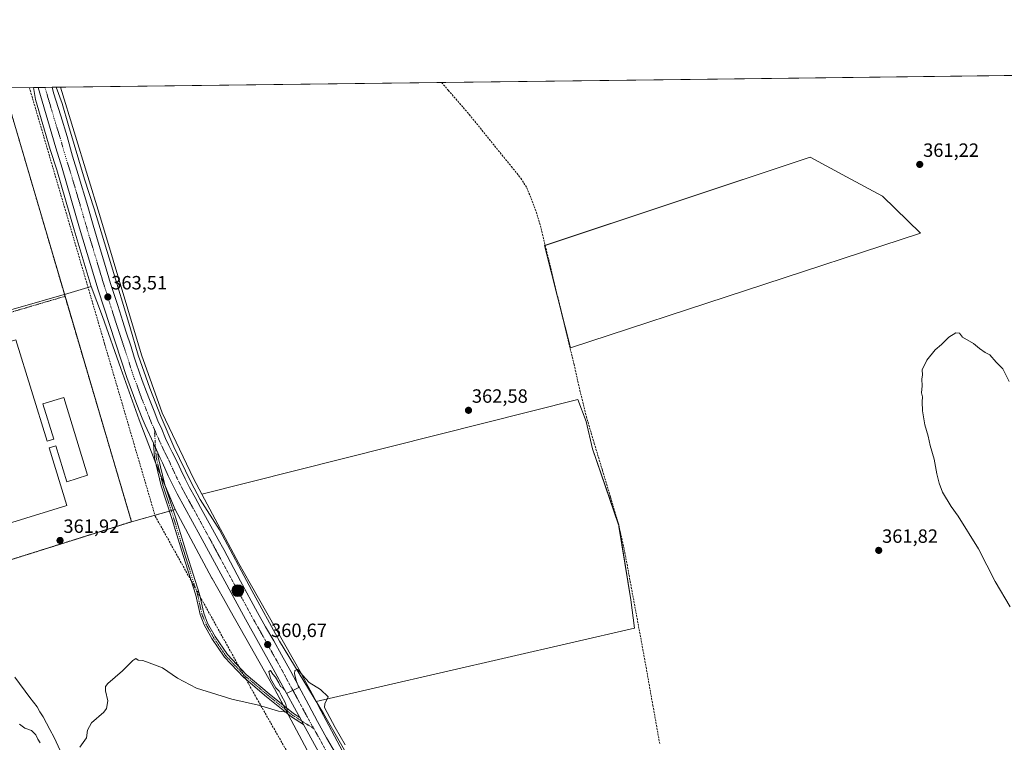
# Model space of a CAD drawing. Units: metres. Extents: x 583928 to 587388, y 4698865 to 4701220.
# Drawn here: x 584475 to 584989, y 4700843 to 4701220 of the extents above; entities that cross this region are included whole.
import ezdxf
from ezdxf.enums import TextEntityAlignment as Align

# ---------------------------------------------------------------- set-up
doc = ezdxf.new("R2010")
doc.units = ezdxf.units.M
doc.header["$MEASUREMENT"] = 0
for name, pattern in [('TRAZO_Y_PUNTO', [1, 0.5, -0.25, 0, -0.25]), ('TRAZOS', [0.75, 0.5, -0.25]), ('TRAZOSX2', [1.5, 1, -0.5])]:
    doc.linetypes.add(name, pattern=pattern)
for name, color, linetype, lineweight in [('Alambrada', 19, 'TRAZOS', 0), ('Camino', 19, 'Continuous', 0), ('Camino Cxs', 19, 'Continuous', 0), ('Camino eje', 39, 'TRAZO_Y_PUNTO', 13), ('Carretera de calzada única', 19, 'Continuous', 13), ('Carretera de calzada única Cxs', 19, 'Continuous', 13), ('Carretera de calzada única eje', 19, 'TRAZO_Y_PUNTO', 0), ('Carátula', 7, 'Continuous', 5), ('Comarca CxS', 133, 'Continuous', 0), ('Comunidad Autónoma CxS', 142, 'Continuous', 0), ('Conducción de agua lineal', 5, 'TRAZOSX2', 0), ('Cultivos herbáceos CxS', 92, 'Continuous', 0), ('Cultivos leñosos', 92, 'Continuous', 0), ('Cultivos leñosos CxS', 92, 'Continuous', 0), ('Curva de nivel normal', 36, 'Continuous', 0), ('Edificación industrial', 135, 'Continuous', 13), ('Edificación industrial Cxs', 135, 'Continuous', 13), ('Espacio natural protegido', 2, 'Continuous', 13), ('Espacio natural protegido CxS', 2, 'Continuous', 0), ('Municipio CxS', 142, 'Continuous', 0), ('Núcleo urbano', 19, 'Continuous', 0), ('Núcleo urbano CxS', 19, 'Continuous', 0), ('Provincia CxS', 1, 'Continuous', 0), ('Punto de cota en terreno', 7, 'Continuous', 0), ('Punto kilométrico de carretera', 7, 'Continuous', 0), ('Recinto industrial', 135, 'TRAZOSX2', 0), ('Recinto industrial CxS', 135, 'Continuous', 0), ('Rótulo de punto de cota en terreno', 19, 'Continuous', 0), ('Senda', 19, 'TRAZOSX2', 0), ('Valla', 19, 'TRAZOS', 0)]:
    doc.layers.add(name, color=color, linetype=linetype, lineweight=lineweight)
doc.styles.add('Arial', font='txt', dxfattribs={"height": 0.2})

# ---------------------------------------------------------------- blocks, each defined once
blk = doc.blocks.new('*U151')
at = {"layer": 'Cultivos herbáceos CxS', "color": 92, "linetype": 'Continuous', "lineweight": 0}
blk.add_polyline3d([(584659.49, 4700809.37, 358.35), (584633.88, 4700857.39, 359.48), (584631.68, 4700861.51, 359.47), (584629.99, 4700864.69, 359.67), (584796.05, 4700902.93, 362.2), (584794.04, 4700917.56, 362.17), (584787.81, 4700956.67, 362.58), (584774.2, 4700996.35, 362.81), (584770.8, 4701010.52, 362.98), (584766.55, 4701021.96, 362.98), (584570.49, 4700972.61, 361.58), (584566.09, 4700980.86, 361.67), (584549.81, 4701015.02, 362.54), (584539, 4701045.39, 362.9), (584517.05, 4701118.42, 363.08), (584511.01, 4701138.2, 362.97), (584496.78, 4701184.8, 363.2), (585424.58, 4701196.2, 364.14)], dxfattribs=at)
blk.add_polyline3d([(584749.02, 4701102.21, 363.09), (584762.58, 4701048.9, 362.89), (584945.15, 4701108.75, 361.3), (584925.41, 4701127.95, 362.04), (584906.5, 4701138.16, 362.32), (584887.56, 4701148.39, 362.58), (584749.02, 4701102.21, 363.09)], close=True, dxfattribs=at)
blk = doc.blocks.new('*U152')
at = {"layer": 'Núcleo urbano CxS', "color": 19, "linetype": 'Continuous', "lineweight": 0}
blk.add_polyline3d([(584651.96, 4700789.48, 355.87), (584615.65, 4700857.57, 359.68), (584608.39, 4700871.19, 360.11), (584585.22, 4700912.05, 361.01), (584581.72, 4700918.23, 361.07), (584575.78, 4700928.7, 361.16), (584575.68, 4700928.88, 361.18), (584556.56, 4700964.73, 362.25), (584546.38, 4700988.62, 362.74), (584537.78, 4701011.44, 362.86), (584528.19, 4701038.23, 363.11), (584518.6, 4701065.35, 363.4), (584512.81, 4701080.89, 363.43), (584503.84, 4701110.51, 363.36), (584494.78, 4701141.71, 363.3), (584491.42, 4701152.25, 363.33), (584491.4, 4701152.31, 363.33), (584483.74, 4701178.39, 363.42), (584482.71, 4701184.62, 363.45), (584496.78, 4701184.8, 363.2), (584511.01, 4701138.2, 362.97), (584517.05, 4701118.42, 363.08), (584539, 4701045.39, 362.9), (584549.81, 4701015.02, 362.54), (584566.09, 4700980.86, 361.67), (584570.49, 4700972.61, 361.58), (584589.75, 4700936.5, 361.04), (584595.63, 4700926.12, 360.87), (584622.36, 4700878.99, 359.73), (584622.46, 4700878.81, 359.71), (584628.08, 4700868.26, 359.48), (584629.99, 4700864.69, 359.67), (584631.68, 4700861.51, 359.47), (584633.88, 4700857.39, 359.48), (584659.49, 4700809.37, 358.35)], dxfattribs=at)
blk = doc.blocks.new('*U159')
at = {"layer": 'Curva de nivel normal', "color": 36, "linetype": 'Continuous', "lineweight": 0}
blk.add_polyline3d([(584475.42, 4700852.75, 355), (584478.16, 4700850.71, 355), (584481.61, 4700849.54, 355), (584483.86, 4700847.28, 355), (584484.92, 4700845.08, 355), (584486.12, 4700843.05, 355)], dxfattribs=at)
blk = doc.blocks.new('*U162')
at = {"layer": 'Curva de nivel normal', "color": 36, "linetype": 'Continuous', "lineweight": 0}
for points in [[(584991.34, 4701031.4, 360), (584988.04, 4701038.03, 360), (584984.62, 4701041.54, 360), (584981.35, 4701045.34, 360), (584978.82, 4701046.6, 360), (584975.89, 4701048.68, 360), (584972.78, 4701051.24, 360), (584967.08, 4701054.53, 360), (584965.49, 4701056.65, 360), (584963.52, 4701056.82, 360), (584959.86, 4701054.51, 360), (584956.1, 4701050.61, 360), (584952.8, 4701048, 360), (584948.37, 4701042.47, 360), (584946.07, 4701037.51, 360), (584946.22, 4701034.97, 360), (584945.92, 4701032.7, 360), (584945.99, 4701029.21, 360), (584945.69, 4701025.46, 360), (584946.15, 4701023.34, 360), (584945.99, 4701020.73, 360), (584946.22, 4701016.2, 360), (584947.4, 4701008.8, 360), (584949.12, 4701002.89, 360), (584950.12, 4700998.1, 360), (584952.28, 4700990.87, 360), (584953.62, 4700983.27, 360), (584954.95, 4700978.39, 360), (584956.61, 4700973.72, 360), (584961.12, 4700966.23, 360), (584964.76, 4700961.21, 360), (584975.42, 4700944.22, 360), (584984.02, 4700927.15, 360), (584991.83, 4700913.96, 360)], [(584645.21, 4700841.97, 360), (584639.86, 4700851.13, 360), (584635.84, 4700858.94, 360), (584634.3, 4700861.43, 360), (584634.52, 4700863.37, 360), (584636.28, 4700866.98, 360), (584632.22, 4700870.89, 360), (584626.45, 4700874.61, 360), (584623, 4700878.43, 360), (584621.31, 4700880.26, 360), (584620.36, 4700881.31, 360), (584618.98, 4700880.87, 360), (584618.81, 4700879.1, 360), (584619.72, 4700875.14, 360), (584621.08, 4700871.93, 360), (584614.53, 4700868.82, 360), (584613.75, 4700870.47, 360), (584612.62, 4700871.71, 360), (584611.42, 4700872.51, 360), (584610.64, 4700874.4, 360), (584608.9, 4700877.32, 360), (584607.42, 4700878.84, 360), (584606.19, 4700880.78, 360), (584605.29, 4700880.35, 360), (584606.23, 4700876.58, 360), (584609.01, 4700871.82, 360), (584610.78, 4700869.96, 360), (584611.8, 4700867.89, 360), (584614.04, 4700863.81, 360), (584614.84, 4700860.28, 360), (584614.98, 4700859.08, 360), (584610.44, 4700859.54, 360), (584599.98, 4700862.74, 360), (584586.04, 4700865.8, 360), (584567.6, 4700871.58, 360), (584557.74, 4700876.76, 360), (584549.9, 4700882.21, 360), (584542.9, 4700884.85, 360), (584539.74, 4700885.96, 360), (584537.3, 4700886.25, 360), (584536.08, 4700886.96, 360), (584534.43, 4700886.01, 360), (584529.07, 4700880.65, 360), (584521.39, 4700873.95, 360), (584520.21, 4700872.52, 360), (584520.11, 4700870.2, 360), (584521.44, 4700864.96, 360), (584520.69, 4700860.99, 360), (584519.33, 4700858.99, 360), (584512.89, 4700853.46, 360), (584510.86, 4700849.68, 360), (584510.23, 4700845.72, 360), (584506.82, 4700840.81, 360)], [(584496.56, 4700839.1, 360), (584493.5, 4700845.82, 360), (584491.13, 4700850.02, 360), (584487.63, 4700856.71, 360), (584485.89, 4700859.31, 360), (584484.53, 4700861.94, 360), (584480.66, 4700866.74, 360), (584472.92, 4700877.32, 360)]]:
    blk.add_polyline3d(points, dxfattribs=at)
blk = doc.blocks.new('5PATER')
at = {"layer": 'Carátula', "linetype": 'Continuous', "lineweight": 5}
h = blk.add_hatch(color=250, dxfattribs=at)
edge = h.paths.add_edge_path()
edge.add_ellipse((0, 0.01), major_axis=(-1.33, -1.34), ratio=0.999422, start_angle=0, end_angle=360)
blk = doc.blocks.new('5HITCA')
at = {"layer": 'Carátula', "linetype": 'Continuous', "lineweight": 5}
h = blk.add_hatch(color=1, dxfattribs=at)
edge = h.paths.add_edge_path()
edge.add_arc((0, 0), 3.1, 0.0011, 360.0011)
at = {"layer": 'Carátula', "color": 250, "linetype": 'Continuous', "lineweight": 5}
blk.add_circle((0, 0, 0), 3.1, dxfattribs=at)

msp = doc.modelspace()

# ---------------------------------------------------------------- linework, layer by layer
at = {"layer": 'Alambrada', "color": 19, "linetype": 'TRAZOS', "lineweight": 0}
msp.add_polyline3d([(584427.8, 4700956.73, 362.15), (584459.3, 4700930.48, 361.91), (584463.93, 4700936.35, 362.62), (584533.77, 4700958.32, 361.87)], dxfattribs=at)
at = {"layer": 'Camino', "color": 19, "linetype": 'Continuous', "lineweight": 0}
for points in [[(584623.46, 4700852.7, 359.28), (584617.1, 4700856.69, 359.56), (584604.2, 4700867.15, 360.36), (584592.17, 4700877.27, 360.92), (584582.17, 4700887.79, 361.45), (584575.67, 4700897.45, 361.73), (584571.63, 4700904.66, 361.98), (584569.49, 4700910, 361.98), (584567.22, 4700920.11, 362.07), (584560.64, 4700940.74, 362.19), (584554.73, 4700960.02, 362.33), (584549.17, 4700977.06, 362.52), (584545.66, 4700991.6, 362.75), (584545.16, 4700999.31, 362.82)], [(584545.16, 4700999.31, 362.82), (584547.5, 4700994.2, 362.81)], [(584547.5, 4700994.2, 362.81), (584547.65, 4700991.9, 362.78), (584551.09, 4700977.61, 362.56), (584556.64, 4700960.62, 362.35), (584562.55, 4700941.34, 362.18), (584569.16, 4700920.64, 362.07), (584571.41, 4700910.6, 361.95), (584573.44, 4700905.52, 361.91), (584577.38, 4700898.49, 361.71), (584583.74, 4700889.05, 361.45), (584593.54, 4700878.73, 361.01), (584605.47, 4700868.7, 360.42), (584618.27, 4700858.32, 359.71), (584621.48, 4700856.31, 359.45)], [(584621.48, 4700856.31, 359.45), (584623.46, 4700852.7, 359.28)]]:
    msp.add_polyline3d(points, dxfattribs=at)
at = {"layer": 'Camino Cxs', "color": 19, "linetype": 'Continuous', "lineweight": 0}
msp.add_polyline3d([(584547.5, 4700994.2, 362.81), (584547.65, 4700991.9, 362.78), (584551.09, 4700977.61, 362.56), (584556.64, 4700960.62, 362.35), (584562.55, 4700941.34, 362.18), (584569.16, 4700920.64, 362.07), (584571.41, 4700910.6, 361.95), (584573.44, 4700905.52, 361.91), (584577.38, 4700898.49, 361.71), (584583.74, 4700889.05, 361.45), (584593.54, 4700878.73, 361.01), (584605.47, 4700868.7, 360.42), (584618.27, 4700858.32, 359.71), (584621.48, 4700856.31, 359.45), (584623.46, 4700852.7, 359.28), (584617.1, 4700856.69, 359.56), (584604.2, 4700867.15, 360.36), (584592.17, 4700877.27, 360.92), (584582.17, 4700887.79, 361.45), (584575.67, 4700897.45, 361.73), (584571.63, 4700904.66, 361.98), (584569.49, 4700910, 361.98), (584567.22, 4700920.11, 362.07), (584560.64, 4700940.74, 362.19), (584554.73, 4700960.02, 362.33), (584549.17, 4700977.06, 362.52), (584545.66, 4700991.6, 362.75), (584545.16, 4700999.31, 362.82), (584547.5, 4700994.2, 362.81)], close=True, dxfattribs=at)
at = {"layer": 'Camino eje', "color": 39, "linetype": 'TRAZO_Y_PUNTO', "lineweight": 13}
msp.add_polyline3d([(584545.7, 4701006.34, 362.81), (584546.66, 4700991.75, 362.81), (584550.13, 4700977.34, 362.54), (584555.69, 4700960.32, 362.35), (584561.59, 4700941.04, 362.21), (584568.19, 4700920.37, 362.07), (584570.45, 4700910.3, 361.97), (584572.53, 4700905.09, 361.94), (584576.53, 4700897.97, 361.73), (584582.95, 4700888.42, 361.46), (584592.85, 4700878, 360.98), (584604.84, 4700867.93, 360.4), (584617.69, 4700857.5, 359.64), (584628.77, 4700850.55, 359.42)], dxfattribs=at)
at = {"layer": 'Carretera de calzada única', "color": 19, "linetype": 'Continuous', "lineweight": 13}
for points in [[(584485.03, 4701184.65, 363.56), (584492.37, 4701184.74, 363.55)], [(584545.16, 4700999.31, 362.82), (584540.91, 4701008.59, 363), (584539.36, 4701012.25, 362.94), (584536.53, 4701019.37, 363.14), (584531.39, 4701033.48, 363.27), (584516.46, 4701079.19, 363.6), (584506.72, 4701111.36, 363.5), (584497.65, 4701142.58, 363.4), (584494.28, 4701153.16, 363.48), (584485.03, 4701184.65, 363.56)], [(584492.37, 4701184.74, 363.55), (584493.17, 4701181.8, 363.52), (584496.97, 4701169.82, 363.55), (584500.15, 4701159.07, 363.53), (584502.93, 4701148.87, 363.43), (584505.95, 4701139.28, 363.46), (584510.97, 4701122.57, 363.53), (584513.76, 4701112.91, 363.45), (584516.46, 4701104.09, 363.52), (584519.71, 4701093.11, 363.42), (584522.88, 4701082.51, 363.43), (584526.59, 4701071.07, 363.37), (584529.22, 4701062.64, 363.28), (584530.77, 4701057.61, 363.23), (584533.55, 4701049.49, 363.15), (584535.17, 4701044.08, 363.06), (584536.18, 4701040.99, 363.03), (584539.35, 4701031.86, 362.94), (584541.52, 4701026.06, 362.85), (584543.22, 4701021.96, 362.82), (584545.54, 4701016.01, 362.7), (584547.47, 4701010.83, 362.66), (584549.49, 4701006.49, 362.59), (584551.5, 4701001.7, 362.52), (584553.28, 4700998.14, 362.48), (584554.99, 4700994.63, 362.38), (584557.72, 4700989.15, 362.28), (584559.43, 4700985.37, 362.18), (584561.65, 4700980.74, 362.12), (584564.03, 4700976.19, 362.02), (584566.88, 4700971.04, 362.01), (584569.76, 4700965.81, 361.86), (584576.01, 4700954.37, 361.68), (584578.9, 4700949.1, 361.52), (584581.81, 4700943.8, 361.53), (584590.65, 4700927.34, 361.16), (584599.48, 4700910.98, 360.93), (584603.66, 4700903.62, 360.82), (584607.92, 4700896.19, 360.65), (584612.04, 4700888.93, 360.46), (584616.83, 4700880.19, 360.11), (584620.79, 4700872.81, 359.72), (584626.17, 4700862.79, 359.58), (584630.8, 4700854.24, 359.44), (584635.43, 4700845.76, 359.11), (584640.08, 4700837.69, 358.68)], [(584545.16, 4700999.31, 362.82), (584547.5, 4700994.2, 362.81)], [(584621.48, 4700856.31, 359.45), (584619.79, 4700859.37, 359.7), (584607.63, 4700881.59, 360.03), (584593.13, 4700907.5, 360.66), (584569.64, 4700950.92, 361.76), (584557.65, 4700972.78, 362.22), (584552.88, 4700982.28, 362.61), (584549.83, 4700989.07, 362.73), (584548.72, 4700991.53, 362.75), (584547.5, 4700994.2, 362.81)], [(584621.48, 4700856.31, 359.45), (584623.46, 4700852.7, 359.28)], [(584659.8, 4700477.08, 356.67), (584662.65, 4700505.98, 356), (584665.99, 4700547.78, 354.57), (584670.69, 4700596.11, 353.49), (584673.01, 4700622.62, 352.94), (584675.77, 4700655.52, 353.4), (584676.36, 4700672.36, 353.8), (584675.72, 4700692.92, 354.25), (584674.99, 4700704.28, 354.39), (584672.92, 4700723.98, 355.04), (584669.07, 4700748.31, 355.73), (584667.5, 4700756.49, 356), (584663.95, 4700770.28, 356.25), (584660.11, 4700782.39, 356.78), (584652.86, 4700798.15, 357.37), (584646.24, 4700811.31, 357.91), (584623.46, 4700852.7, 359.28)]]:
    msp.add_polyline3d(points, dxfattribs=at)
at = {"layer": 'Carretera de calzada única Cxs', "color": 19, "linetype": 'Continuous', "lineweight": 13}
msp.add_polyline3d([(584646.24, 4700811.31, 357.91), (584623.46, 4700852.7, 359.28), (584621.48, 4700856.31, 359.45), (584619.79, 4700859.37, 359.7), (584607.63, 4700881.59, 360.03), (584593.13, 4700907.5, 360.66), (584569.64, 4700950.92, 361.76), (584557.65, 4700972.78, 362.22), (584552.88, 4700982.28, 362.61), (584549.83, 4700989.07, 362.73), (584548.72, 4700991.53, 362.75), (584547.5, 4700994.2, 362.81), (584545.16, 4700999.31, 362.82), (584540.91, 4701008.59, 363), (584539.36, 4701012.25, 362.94), (584536.53, 4701019.37, 363.14), (584531.39, 4701033.48, 363.27), (584516.46, 4701079.19, 363.6), (584506.72, 4701111.36, 363.5), (584497.65, 4701142.58, 363.4), (584494.28, 4701153.16, 363.48), (584485.03, 4701184.65, 363.56), (584492.37, 4701184.74, 363.55), (584493.17, 4701181.8, 363.52), (584496.97, 4701169.82, 363.55), (584500.15, 4701159.07, 363.53), (584502.93, 4701148.87, 363.43), (584505.95, 4701139.28, 363.46), (584510.97, 4701122.57, 363.53), (584513.76, 4701112.91, 363.45), (584516.46, 4701104.09, 363.52), (584519.71, 4701093.11, 363.42), (584522.88, 4701082.51, 363.43), (584526.59, 4701071.07, 363.37), (584529.22, 4701062.64, 363.28), (584530.77, 4701057.61, 363.23), (584533.55, 4701049.49, 363.15), (584535.17, 4701044.08, 363.06), (584536.18, 4701040.99, 363.03), (584539.35, 4701031.86, 362.94), (584541.52, 4701026.06, 362.85), (584543.22, 4701021.96, 362.82), (584545.54, 4701016.01, 362.7), (584547.47, 4701010.83, 362.66), (584549.49, 4701006.49, 362.59), (584551.5, 4701001.7, 362.52), (584553.28, 4700998.14, 362.48), (584554.99, 4700994.63, 362.38), (584557.72, 4700989.15, 362.28), (584559.43, 4700985.37, 362.18), (584561.65, 4700980.74, 362.12), (584564.03, 4700976.19, 362.02), (584566.88, 4700971.04, 362.01), (584569.76, 4700965.81, 361.86), (584576.01, 4700954.37, 361.68), (584578.9, 4700949.1, 361.52), (584581.81, 4700943.8, 361.53), (584590.65, 4700927.34, 361.16), (584599.48, 4700910.98, 360.93), (584603.66, 4700903.62, 360.82), (584607.92, 4700896.19, 360.65), (584612.04, 4700888.93, 360.46), (584616.83, 4700880.19, 360.11), (584620.79, 4700872.81, 359.72), (584626.17, 4700862.79, 359.58), (584630.8, 4700854.24, 359.44), (584635.43, 4700845.76, 359.11), (584640.08, 4700837.69, 358.68)], dxfattribs=at)
at = {"layer": 'Carretera de calzada única eje', "color": 19, "linetype": 'TRAZO_Y_PUNTO', "lineweight": 0}
for points in [[(584488.66, 4701184.7, 363.63), (584493.72, 4701167.48, 363.62), (584495.63, 4701161.49, 363.59), (584497.22, 4701156.11, 363.59), (584498.6, 4701151.01, 363.56), (584500.29, 4701145.72, 363.53), (584501.8, 4701140.93, 363.55), (584504.31, 4701132.57, 363.53), (584508.84, 4701116.96, 363.55), (584510.24, 4701112.13, 363.56), (584511.59, 4701107.72, 363.59), (584513.22, 4701102.23, 363.57), (584518.08, 4701086.15, 363.53), (584519.67, 4701080.85, 363.53), (584521.52, 4701075.13, 363.51), (584522.84, 4701070.91, 363.49), (584523.61, 4701068.4, 363.47), (584531.08, 4701045.54, 363.31), (584532.47, 4701041.48, 363.25), (584533.28, 4701038.78, 363.22), (584533.78, 4701037.23, 363.2), (584535.37, 4701032.67, 363.16), (584536.45, 4701029.77, 363.15), (584539.02, 4701022.71, 363.05), (584539.88, 4701020.66, 363.02), (584541.04, 4701017.69, 363), (584543.22, 4701012.3, 362.9), (584544.19, 4701009.71, 362.87), (584545.2, 4701007.54, 362.83), (584545.7, 4701006.34, 362.81)], [(584545.7, 4701006.34, 362.81), (584546.2, 4701005.14, 362.79), (584550.11, 4700996.61, 362.67), (584551, 4700994.83, 362.64), (584551.85, 4700993.09, 362.62), (584553.22, 4700990.34, 362.57), (584556.15, 4700983.82, 362.49), (584557.26, 4700981.51, 362.43), (584559.65, 4700976.76, 362.32), (584560.84, 4700974.48, 362.3), (584562.26, 4700971.91, 362.25), (584563.7, 4700969.29, 362.2), (584569.7, 4700958.36, 362.05), (584572.82, 4700952.64, 361.92), (584574.27, 4700950.01, 361.85), (584575.72, 4700947.36, 361.82), (584580.14, 4700939.13, 361.67), (584591.89, 4700917.42, 361.19), (584596.31, 4700909.24, 360.98), (584598.39, 4700905.56, 360.88), (584600.52, 4700901.84, 360.8), (584607.77, 4700888.89, 360.51), (584609.83, 4700885.26, 360.36), (584612.23, 4700880.89, 360.29), (584614.21, 4700877.2, 360.16), (584620.29, 4700866.09, 359.85), (584622.98, 4700861.08, 359.69), (584625.29, 4700856.8, 359.58), (584627.61, 4700852.56, 359.5), (584628.77, 4700850.55, 359.42)], [(584628.77, 4700850.55, 359.42), (584629.93, 4700848.53, 359.36), (584643.16, 4700824.5, 358.55)]]:
    msp.add_polyline3d(points, dxfattribs=at)
at = {"layer": 'Comarca CxS', "color": 133, "linetype": 'Continuous', "lineweight": 0}
msp.add_polyline3d([(587387.89, 4698906.79, 364.87), (583960.82, 4698864.69, 357.92), (583933.04, 4701177.87, 351.26), (587358.96, 4701219.97, 398.22), (587387.89, 4698906.79, 364.87)], close=True, dxfattribs=at)
msp.add_polyline3d([(587387.89, 4698906.79, 364.87), (583960.82, 4698864.69, 357.92), (583933.04, 4701177.87, 351.26), (587358.96, 4701219.97, 398.22), (587387.89, 4698906.79, 364.87)], close=True, dxfattribs=at)
at = {"layer": 'Comunidad Autónoma CxS', "color": 142, "linetype": 'Continuous', "lineweight": 0}
msp.add_polyline3d([(584568.7, 4698872.16, 359.88), (583960.82, 4698864.69, 357.92), (583959.04, 4699012.96, 357.07), (583933.04, 4701177.87, 351.26), (587358.96, 4701219.97, 398.22), (587387.89, 4698906.79, 364.87), (584568.7, 4698872.16, 359.88)], close=True, dxfattribs=at)
msp.add_polyline3d([(584568.7, 4698872.16, 359.88), (583960.82, 4698864.69, 357.92), (583959.04, 4699012.96, 357.07), (583933.04, 4701177.87, 351.26), (587358.96, 4701219.97, 398.22), (587387.89, 4698906.79, 364.87), (584568.7, 4698872.16, 359.88)], close=True, dxfattribs=at)
at = {"layer": 'Conducción de agua lineal', "color": 5, "linetype": 'TRAZOSX2', "lineweight": 0}
msp.add_polyline3d([(584480.5, 4701184.6, 363.41), (584519.75, 4701051.01, 363.08), (584546.1, 4700961.3, 361.57), (584557.74, 4700940.41, 362.12), (584599.01, 4700866.34, 360.2), (584650.57, 4700775.84, 354.14), (584671.59, 4700659.86, 352.76), (584689.34, 4700642.78, 352.11), (584687.04, 4700597.67, 350.97), (584650.59, 4700204.44, 360.11), (584608.96, 4699750.78, 352.9), (584565.15, 4699273.33, 359.24), (584530.46, 4698895.16, 360.6)], dxfattribs=at)
at = {"layer": 'Cultivos herbáceos CxS', "color": 92, "linetype": 'Continuous', "lineweight": 0}
for points in [[(584496.78, 4701184.8, 363.2), (584695.46, 4701187.24, 362.91), (585288.77, 4701194.53, 363.78), (585394.05, 4701195.82, 363.05), (585424.58, 4701196.2, 364.14)], [(584570.49, 4700972.61, 361.58), (584566.09, 4700980.86, 361.67), (584549.81, 4701015.02, 362.54), (584539, 4701045.39, 362.9), (584517.05, 4701118.42, 363.08), (584511.01, 4701138.2, 362.97), (584496.78, 4701184.8, 363.2)], [(584759.3, 4701061.8, 362.88), (584749.02, 4701102.21, 363.09), (584749.47, 4701102.36, 363.1), (584887.56, 4701148.39, 362.58), (584906.5, 4701138.16, 362.32), (584925.41, 4701127.95, 362.04), (584945.15, 4701108.75, 361.3), (584762.58, 4701048.9, 362.89), (584759.3, 4701061.8, 362.88)], [(584629.99, 4700864.69, 359.67), (584796.05, 4700902.93, 362.2), (584794.04, 4700917.56, 362.17), (584787.93, 4700955.87, 362.55), (584787.81, 4700956.67, 362.58), (584787.59, 4700957.31, 362.6), (584774.2, 4700996.35, 362.81), (584770.8, 4701010.52, 362.98), (584766.55, 4701021.96, 362.98), (584570.49, 4700972.61, 361.58)], [(584427.8, 4700956.73, 361.92), (584454.94, 4700934.11, 361.89), (584458.73, 4700930.96, 361.57), (584459.3, 4700930.48, 361.49), (584460.04, 4700931.41, 361.6), (584463.93, 4700936.35, 361.78), (584533.77, 4700958.32, 361.24), (584553.48, 4700963.87, 362.37), (584554.44, 4700964.14, 362.34), (584555.4, 4700964.41, 362.3), (584556.56, 4700964.73, 362.25)], [(584463.93, 4700936.35, 361.78), (584533.77, 4700958.32, 361.24), (584556.56, 4700964.73, 362.25), (584575.68, 4700928.88, 361.18), (584575.78, 4700928.7, 361.16), (584581.72, 4700918.23, 361.07), (584585.22, 4700912.05, 361.01), (584608.39, 4700871.19, 360.11), (584615.65, 4700857.57, 359.68), (584651.96, 4700789.48, 355.87)], [(584556.56, 4700964.73, 362.25), (584575.68, 4700928.88, 361.18), (584575.78, 4700928.7, 361.16), (584581.71, 4700918.23, 361.07), (584585.22, 4700912.05, 361.01), (584608.39, 4700871.19, 360.11), (584612.95, 4700862.63, 360.03), (584614.16, 4700860.36, 359.84), (584615.37, 4700858.1, 359.74), (584615.65, 4700857.57, 359.68), (584651.96, 4700789.48, 355.87), (584659.03, 4700769.28, 354.87), (584664.22, 4700743.31, 354.06), (584668.38, 4700718.9, 353.67), (584670.83, 4700675.71, 353.46), (584669.92, 4700660.37, 352.74), (584668.02, 4700628.3, 350.64), (584667.79, 4700625.35, 350.75)], [(584659.49, 4700809.37, 358.35), (584633.88, 4700857.39, 359.48), (584631.68, 4700861.51, 359.47), (584629.99, 4700864.69, 359.67)]]:
    msp.add_polyline3d(points, dxfattribs=at)
at = {"layer": 'Cultivos leñosos', "color": 92, "linetype": 'Continuous', "lineweight": 0}
for points in [[(584759.3, 4701061.8, 362.88), (584749.02, 4701102.21, 363.09), (584749.47, 4701102.36, 363.1), (584887.56, 4701148.39, 362.58), (584906.5, 4701138.16, 362.32), (584925.41, 4701127.95, 362.04), (584945.15, 4701108.75, 361.3), (584762.58, 4701048.9, 362.89), (584759.3, 4701061.8, 362.88)], [(584629.99, 4700864.69, 359.67), (584796.05, 4700902.93, 362.2), (584794.04, 4700917.56, 362.17), (584787.93, 4700955.87, 362.55), (584787.81, 4700956.67, 362.58), (584787.59, 4700957.31, 362.6), (584774.2, 4700996.35, 362.81), (584770.8, 4701010.52, 362.98), (584766.55, 4701021.96, 362.98), (584570.49, 4700972.61, 361.58)], [(584629.99, 4700864.69, 359.67), (584628.08, 4700868.27, 359.48), (584622.46, 4700878.81, 359.71), (584622.36, 4700878.99, 359.73), (584595.63, 4700926.12, 360.86), (584589.75, 4700936.5, 361.04), (584570.49, 4700972.61, 361.58)]]:
    msp.add_polyline3d(points, dxfattribs=at)
at = {"layer": 'Cultivos leñosos CxS', "color": 92, "linetype": 'Continuous', "lineweight": 0}
for points in [[(584945.15, 4701108.75, 361.3), (584762.58, 4701048.9, 362.89), (584749.02, 4701102.21, 363.09), (584887.56, 4701148.39, 362.58), (584906.5, 4701138.16, 362.32), (584925.41, 4701127.95, 362.04), (584945.15, 4701108.75, 361.3)], [(584629.99, 4700864.69, 359.67), (584628.08, 4700868.26, 359.48), (584622.46, 4700878.81, 359.71), (584622.36, 4700878.99, 359.73), (584595.63, 4700926.12, 360.87), (584589.75, 4700936.5, 361.04), (584570.49, 4700972.61, 361.58), (584766.55, 4701021.96, 362.98), (584770.8, 4701010.52, 362.98), (584774.2, 4700996.35, 362.81), (584787.81, 4700956.67, 362.58), (584794.04, 4700917.56, 362.17), (584796.05, 4700902.93, 362.2), (584629.99, 4700864.69, 359.67)]]:
    msp.add_polyline3d(points, close=True, dxfattribs=at)
at = {"layer": 'Edificación industrial', "color": 135, "linetype": 'Continuous', "lineweight": 13}
msp.add_polyline3d([(584473.52, 4701053.07, 371.75), (584489.7, 4701000.31, 372.05), (584493.23, 4701001.4, 368.11), (584487.6, 4701019.73, 367.35), (584498.45, 4701023.06, 367.47), (584510.88, 4700982.54, 365.72), (584500, 4700979.2, 366.52), (584494.26, 4700997.92, 368.08), (584490.8, 4700996.86, 371.6), (584500.05, 4700966.7, 365.82), (584469.15, 4700957.22, 368.47), (584465.47, 4700969.22, 370.45), (584457.17, 4700966.68, 367.04), (584455.55, 4700971.97, 368.31), (584463.89, 4700974.53, 370.9), (584462.11, 4700980.34, 371.05), (584448.88, 4700976.28, 371.1), (584434.73, 4701022.42, 369.92), (584448.25, 4701026.56, 371.05), (584442.99, 4701043.71, 367.78), (584473.52, 4701053.07, 371.75)], dxfattribs=at)
at = {"layer": 'Edificación industrial Cxs', "color": 135, "linetype": 'Continuous', "lineweight": 13}
msp.add_polyline3d([(584473.52, 4701053.07, 371.75), (584489.7, 4701000.31, 372.05), (584493.23, 4701001.4, 368.11), (584487.6, 4701019.73, 367.35), (584498.45, 4701023.06, 367.47), (584510.88, 4700982.54, 365.72), (584500, 4700979.2, 366.52), (584494.26, 4700997.92, 368.08), (584490.8, 4700996.86, 371.6), (584500.05, 4700966.7, 365.82), (584469.15, 4700957.22, 368.48), (584465.47, 4700969.22, 370.45), (584457.17, 4700966.68, 367.04), (584455.55, 4700971.97, 368.31), (584463.89, 4700974.53, 370.9), (584462.11, 4700980.34, 371.05), (584448.88, 4700976.28, 371.1), (584434.73, 4701022.42, 369.92), (584448.25, 4701026.56, 371.05), (584442.99, 4701043.71, 367.78), (584473.52, 4701053.07, 371.75)], close=True, dxfattribs=at)
at = {"layer": 'Espacio natural protegido', "color": 2, "linetype": 'Continuous', "lineweight": 13}
msp.add_polyline3d([(584652.1, 4700826.34, 359.24), (584642.08, 4700844.16, 359), (584633.82, 4700858.41, 359.53), (584610.88, 4700896.07, 360.62), (584596.54, 4700922.41, 360.85), (584579.66, 4700954.09, 361.34), (584569.63, 4700969.87, 361.73), (584564.8, 4700978.78, 361.82), (584555.79, 4700997.35, 362.34), (584549.2, 4701012.75, 362.57), (584543.37, 4701028.01, 362.73), (584537.16, 4701045.06, 362.95), (584532.85, 4701060.07, 363.15), (584523.36, 4701091.75, 363.29), (584514.37, 4701121.39, 363.25), (584509.17, 4701136.78, 363.19), (584500.94, 4701164.89, 363.34), (584497.52, 4701176.34, 363.41), (584494.54, 4701184.77, 363.37)], dxfattribs=at)
at = {"layer": 'Espacio natural protegido CxS', "color": 2, "linetype": 'Continuous', "lineweight": 0}
msp.add_polyline3d([(584652.1, 4700826.34, 359.24), (584642.08, 4700844.16, 359), (584633.82, 4700858.41, 359.53), (584610.88, 4700896.07, 360.62), (584596.54, 4700922.41, 360.85), (584579.66, 4700954.09, 361.34), (584569.63, 4700969.87, 361.73), (584564.8, 4700978.78, 361.82), (584555.79, 4700997.35, 362.34), (584549.2, 4701012.75, 362.57), (584543.37, 4701028.01, 362.73), (584537.16, 4701045.06, 362.95), (584532.85, 4701060.07, 363.15), (584523.36, 4701091.75, 363.29), (584514.37, 4701121.39, 363.25), (584509.17, 4701136.78, 363.19), (584500.94, 4701164.89, 363.34), (584497.52, 4701176.34, 363.41), (584494.54, 4701184.77, 363.37), (587358.96, 4701219.97, 398.22)], dxfattribs=at)
msp.add_polyline3d([(584652.1, 4700826.34, 359.24), (584642.08, 4700844.16, 359), (584633.82, 4700858.41, 359.53), (584610.88, 4700896.07, 360.62), (584596.54, 4700922.41, 360.85), (584579.66, 4700954.09, 361.34), (584569.63, 4700969.87, 361.73), (584564.8, 4700978.78, 361.82), (584555.79, 4700997.35, 362.34), (584549.2, 4701012.75, 362.57), (584543.37, 4701028.01, 362.73), (584537.16, 4701045.06, 362.95), (584532.85, 4701060.07, 363.15), (584523.36, 4701091.75, 363.29), (584514.37, 4701121.39, 363.25), (584509.17, 4701136.78, 363.19), (584500.94, 4701164.89, 363.34), (584497.52, 4701176.34, 363.41), (584494.54, 4701184.77, 363.37), (587358.96, 4701219.97, 398.22)], dxfattribs=at)
at = {"layer": 'Municipio CxS', "color": 142, "linetype": 'Continuous', "lineweight": 0}
msp.add_polyline3d([(583959.04, 4699012.96, 357.07), (583933.04, 4701177.87, 351.26), (587358.96, 4701219.97, 398.22)], dxfattribs=at)
msp.add_polyline3d([(583959.04, 4699012.96, 357.07), (583933.04, 4701177.87, 351.26), (587358.96, 4701219.97, 398.22)], dxfattribs=at)
at = {"layer": 'Núcleo urbano', "color": 19, "linetype": 'Continuous', "lineweight": 0}
for points in [[(584169.69, 4701180.78, 363.5), (584182.29, 4701180.93, 363.31), (584188.67, 4701181.01, 363.31), (584202.99, 4701181.19, 363.37), (584212.43, 4701181.3, 363.37), (584222.56, 4701181.43, 363.37), (584237.79, 4701181.62, 363.43), (584311.13, 4701182.52, 363.71), (584321.29, 4701182.64, 363.8), (584334.23, 4701182.8, 363.75), (584416.63, 4701183.81, 364.04), (584437.37, 4701184.07, 364.06), (584482.71, 4701184.63, 363.45)], [(584482.71, 4701184.63, 363.45), (584485.03, 4701184.65, 363.56), (584488.66, 4701184.7, 363.63), (584492.37, 4701184.74, 363.55), (584496.78, 4701184.8, 363.2)], [(584512.81, 4701080.89, 363.43), (584503.84, 4701110.51, 363.36), (584494.78, 4701141.71, 363.3), (584491.42, 4701152.25, 363.33), (584491.4, 4701152.31, 363.33), (584483.74, 4701178.39, 363.42), (584482.71, 4701184.63, 363.45)], [(584512.81, 4701080.89, 363.43), (584503.84, 4701110.51, 363.36), (584494.78, 4701141.71, 363.3), (584491.42, 4701152.25, 363.33), (584491.4, 4701152.31, 363.33), (584483.74, 4701178.39, 363.42), (584482.71, 4701184.63, 363.45)], [(584570.49, 4700972.61, 361.58), (584566.09, 4700980.86, 361.67), (584549.81, 4701015.02, 362.54), (584539, 4701045.39, 362.9), (584517.05, 4701118.42, 363.08), (584511.01, 4701138.2, 362.97), (584496.78, 4701184.8, 363.2)], [(584512.81, 4701080.89, 363.43), (584498.81, 4701076.77, 362.56), (584498.56, 4701076.7, 362.53), (584474.56, 4701069.87, 362.58), (584403.96, 4701049.78, 362.51), (584393.33, 4701046.75, 362.64), (584407.16, 4700979.72, 361.8)], [(584512.81, 4701080.89, 363.43), (584498.81, 4701076.77, 362.56), (584498.56, 4701076.7, 362.53), (584474.56, 4701069.87, 362.58), (584403.96, 4701049.78, 362.51), (584393.33, 4701046.75, 362.64), (584407.16, 4700979.72, 361.8)], [(584556.56, 4700964.73, 362.25), (584551.16, 4700977.4, 362.56), (584548.75, 4700983.05, 362.64), (584546.38, 4700988.6, 362.74), (584546.38, 4700988.62, 362.74), (584537.78, 4701011.44, 362.86), (584528.19, 4701038.23, 363.11), (584518.6, 4701065.35, 363.4), (584512.81, 4701080.89, 363.43)], [(584556.56, 4700964.73, 362.25), (584551.16, 4700977.4, 362.56), (584548.75, 4700983.05, 362.64), (584546.38, 4700988.6, 362.74), (584546.38, 4700988.62, 362.74), (584537.78, 4701011.44, 362.86), (584528.19, 4701038.23, 363.11), (584518.6, 4701065.35, 363.4), (584512.81, 4701080.89, 363.43)], [(584629.99, 4700864.69, 359.67), (584628.08, 4700868.27, 359.48), (584622.46, 4700878.81, 359.71), (584622.36, 4700878.99, 359.73), (584595.63, 4700926.12, 360.86), (584589.75, 4700936.5, 361.04), (584570.49, 4700972.61, 361.58)], [(584427.8, 4700956.73, 361.92), (584454.94, 4700934.11, 361.89), (584458.73, 4700930.96, 361.57), (584459.3, 4700930.48, 361.49), (584460.04, 4700931.41, 361.6), (584463.93, 4700936.35, 361.78), (584533.77, 4700958.32, 361.24), (584553.48, 4700963.87, 362.37), (584554.44, 4700964.14, 362.34), (584555.4, 4700964.41, 362.3), (584556.56, 4700964.73, 362.25)], [(584556.56, 4700964.73, 362.25), (584575.68, 4700928.88, 361.18), (584575.78, 4700928.7, 361.16), (584581.71, 4700918.23, 361.07), (584585.22, 4700912.05, 361.01), (584608.39, 4700871.19, 360.11), (584612.95, 4700862.63, 360.03), (584614.16, 4700860.36, 359.84), (584615.37, 4700858.1, 359.74), (584615.65, 4700857.57, 359.68), (584651.96, 4700789.48, 355.87), (584659.03, 4700769.28, 354.87), (584664.22, 4700743.31, 354.06), (584668.38, 4700718.9, 353.67), (584670.83, 4700675.71, 353.46), (584669.92, 4700660.37, 352.74), (584668.02, 4700628.3, 350.64), (584667.79, 4700625.35, 350.75)], [(584659.49, 4700809.37, 358.35), (584633.88, 4700857.39, 359.48), (584631.68, 4700861.51, 359.47), (584629.99, 4700864.69, 359.67)]]:
    msp.add_polyline3d(points, dxfattribs=at)
at = {"layer": 'Núcleo urbano CxS', "color": 19, "linetype": 'Continuous', "lineweight": 0}
for points in [[(584169.69, 4701180.78, 363.5), (584482.71, 4701184.62, 363.45), (584483.74, 4701178.39, 363.42), (584491.4, 4701152.31, 363.33), (584491.42, 4701152.25, 363.33), (584494.78, 4701141.71, 363.3), (584503.84, 4701110.51, 363.36), (584512.81, 4701080.89, 363.43), (584512.81, 4701080.89, 363.43), (584498.81, 4701076.77, 362.56), (584498.56, 4701076.7, 362.53), (584474.56, 4701069.87, 362.58)], [(584474.56, 4701069.87, 362.58), (584498.56, 4701076.7, 362.53), (584498.81, 4701076.77, 362.56), (584512.81, 4701080.89, 363.43), (584518.6, 4701065.35, 363.4), (584528.19, 4701038.23, 363.11), (584537.78, 4701011.44, 362.86), (584546.38, 4700988.62, 362.74), (584556.56, 4700964.73, 362.25), (584556.56, 4700964.73, 362.25), (584533.77, 4700958.32, 361.24), (584463.93, 4700936.35, 361.78)]]:
    msp.add_polyline3d(points, dxfattribs=at)
at = {"layer": 'Provincia CxS', "color": 1, "linetype": 'Continuous', "lineweight": 0}
msp.add_polyline3d([(584568.7, 4698872.16, 359.88), (583960.82, 4698864.69, 357.92), (583959.04, 4699012.96, 357.07), (583933.04, 4701177.87, 351.26), (587358.96, 4701219.97, 398.22), (587387.89, 4698906.79, 364.87), (584568.7, 4698872.16, 359.88)], close=True, dxfattribs=at)
msp.add_polyline3d([(584568.7, 4698872.16, 359.88), (583960.82, 4698864.69, 357.92), (583959.04, 4699012.96, 357.07), (583933.04, 4701177.87, 351.26), (587358.96, 4701219.97, 398.22), (587387.89, 4698906.79, 364.87), (584568.7, 4698872.16, 359.88)], close=True, dxfattribs=at)
at = {"layer": 'Recinto industrial', "color": 135, "linetype": 'TRAZOSX2', "lineweight": 0}
for points in [[(584467.24, 4701184.43, 363.51), (584499.09, 4701075.82, 362.52)], [(584499.09, 4701075.82, 362.52), (584533.77, 4700958.32, 361.24)], [(584533.77, 4700958.32, 361.24), (584463.93, 4700936.35, 361.78), (584459.3, 4700930.48, 361.49), (584427.8, 4700956.73, 361.92)]]:
    msp.add_polyline3d(points, dxfattribs=at)
at = {"layer": 'Recinto industrial CxS', "color": 135, "linetype": 'Continuous', "lineweight": 0}
msp.add_polyline3d([(584467.24, 4701184.43, 363.51), (584499.09, 4701075.82, 362.52), (584533.77, 4700958.32, 361.24), (584463.93, 4700936.35, 361.78)], dxfattribs=at)
at = {"layer": 'Senda', "color": 19, "linetype": 'TRAZOSX2', "lineweight": 0}
msp.add_polyline3d([(584695.46, 4701187.24, 362.91), (584698.92, 4701183.21, 362.87), (584709.88, 4701170.54, 362.92), (584718.38, 4701160.03, 363), (584726.87, 4701149.51, 363.05), (584731.84, 4701143.42, 363.12), (584736.79, 4701137.32, 363.07), (584739.85, 4701132.32, 362.97), (584742.14, 4701126.86, 362.99), (584744.79, 4701119.79, 362.98), (584746.97, 4701112.59, 363.07), (584750.21, 4701099.31, 363.1), (584753.43, 4701086.03, 363.04), (584758.97, 4701063.16, 362.88), (584764.5, 4701040.3, 362.83), (584767.59, 4701026.63, 362.88), (584770.94, 4701013.03, 362.97), (584775.06, 4700999.1, 362.85), (584779.29, 4700985.19, 362.71), (584783.52, 4700971.13, 362.68), (584787.67, 4700957.03, 362.59), (584791.05, 4700942.2, 362.4), (584793.75, 4700927.21, 362.22), (584796.25, 4700914.03, 362.18), (584798.71, 4700900.84, 362.1), (584800.38, 4700891.72, 361.97), (584802.04, 4700882.6, 361.9), (584805.61, 4700862.69, 361.84), (584809.17, 4700842.76, 361.59)], dxfattribs=at)
at = {"layer": 'Valla', "color": 19, "linetype": 'TRAZOS', "lineweight": 0}
msp.add_polyline3d([(584533.77, 4700958.32, 361.87), (584499.09, 4701075.82, 362.56), (584399.75, 4701046.53, 362.64)], dxfattribs=at)

# ---------------------------------------------------------------- block references
at = {"layer": 'Cultivos herbáceos CxS', "color": 92, "linetype": 'Continuous', "lineweight": 0}
msp.add_blockref('*U151', (0, 0), dxfattribs=at)
at = {"layer": 'Curva de nivel normal', "color": 36, "linetype": 'Continuous', "lineweight": 0}
for name in ['*U159', '*U162']:
    msp.add_blockref(name, (0, 0), dxfattribs=at)
at = {"layer": 'Núcleo urbano CxS', "color": 19, "linetype": 'Continuous', "lineweight": 0}
msp.add_blockref('*U152', (0, 0), dxfattribs=at)
at = {"layer": 'Punto de cota en terreno', "linetype": 'Continuous', "lineweight": 0}
for p in [(584944.74, 4701144.54, 361.22), (584521.43, 4701075.45, 363.51), (584709.47, 4701016.38, 362.58), (584496.49, 4700948.57, 361.92), (584923.35, 4700943.39, 361.82), (584604.76, 4700894.29, 360.67)]:
    msp.add_blockref('5PATER', p, dxfattribs=at)
at = {"layer": 'Punto kilométrico de carretera', "linetype": 'Continuous', "lineweight": 0}
msp.add_blockref('5HITCA', (584589.19, 4700922.41, 361.08), dxfattribs=at)

# ---------------------------------------------------------------- texts
at = {"layer": 'Rótulo de punto de cota en terreno', "color": 19, "linetype": 'Continuous', "lineweight": 0, "style": 'Arial'}
for s, p in [('361,22', (584946.5, 4701146.3)), ('363,51', (584523.19, 4701077.21)), ('362,58', (584711.23, 4701018.14)), ('361,92', (584498.25, 4700950.33)), ('361,82', (584925.11, 4700945.15)), ('360,67', (584606.52, 4700896.05))]:
    msp.add_text(s, height=7, dxfattribs=at).set_placement(p, align=Align.BOTTOM_LEFT)

doc.saveas('drawing.dxf')
